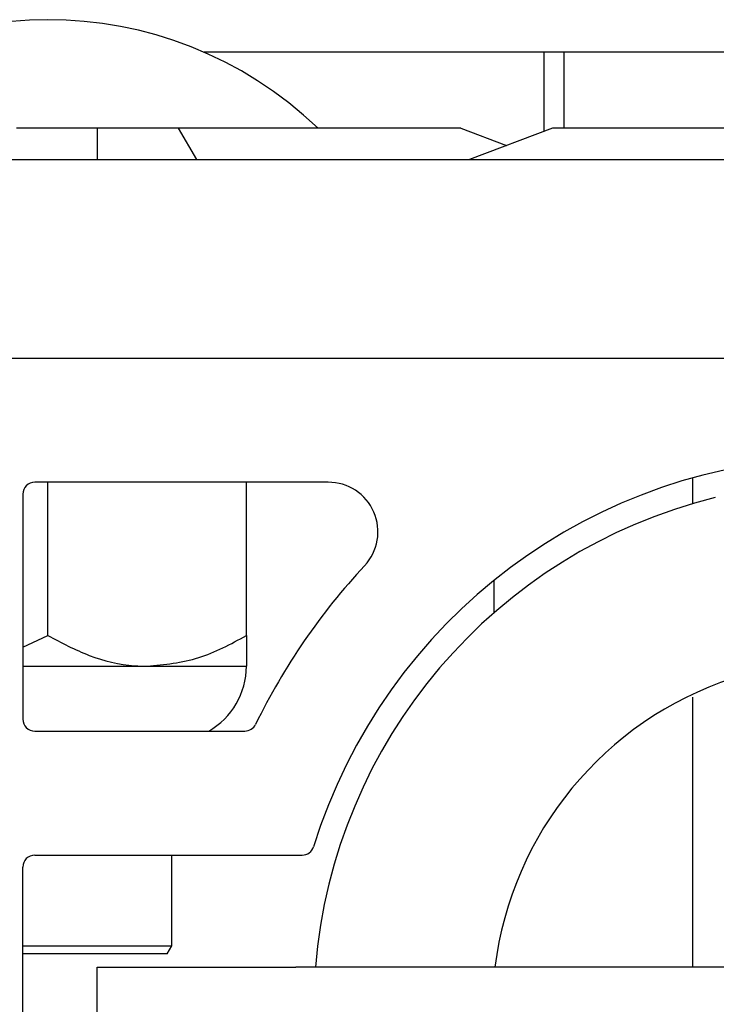
# Paper-space layout 'Sheet2' of a CAD drawing. Units: inches. Extents: x 0.1 to 10.8, y 0.2 to 8.4.
# Drawn here: x 3.4 to 3.4, y 7.5 to 7.5 of the extents above; entities that cross this region are included whole.
import ezdxf

# ---------------------------------------------------------------- set-up
doc = ezdxf.new("R2010")
doc.units = ezdxf.units.IN
doc.header["$MEASUREMENT"] = 0

psp = doc.layouts.new('Sheet2')

# ---------------------------------------------------------------- linework, layer by layer
at = {"color": 7, "linetype": 'Continuous', "lineweight": 25}
for p, q in [((3.446967227770901, 7.508542552962164), (3.387461847942629, 7.508542552962164)), ((3.403325648967876, 7.504850665925764), (3.403325648967876, 7.508542552962163)), ((3.404251574893802, 7.508542552962163), (3.404251574893802, 7.505000704026614)), ((3.382483056375284, 7.505000704026614), (3.378715826939138, 7.505000704026614)), ((3.382483056375284, 7.505000704026614), (3.382483056375284, 7.503542552962164)), ((3.386250285811429, 7.505000704026614), (3.382483056375284, 7.505000704026614)), ((3.386250285811429, 7.505000704026614), (3.387112686004913, 7.503542552962164)), ((3.399435588837938, 7.505000704026614), (3.386250285811429, 7.505000704026614)), ((3.399435588837938, 7.505000704026614), (3.401580278597506, 7.504194869932044)), ((3.403724968357074, 7.505000704026614), (3.399844167486395, 7.503542552962164)), ((3.420677500819728, 7.505000704026614), (3.403724968357074, 7.505000704026614)), ((1.135955278597506, 7.503542552962164), (3.615121945264173, 7.503542552962164)), ((1.135955278597506, 7.494283293702905), (3.615121945264173, 7.494283293702904)), ((3.410260834153061, 7.487496975045752), (3.410260834153061, 7.488700997785414)), ((3.393259529084218, 7.488496256665867), (3.379566389708616, 7.488496256665867)), ((3.380177500819728, 7.481345335724934), (3.380177500819728, 7.488496256665867)), ((3.389436760078988, 7.481345335724934), (3.389436760078988, 7.488496256665867)), ((3.379010834153061, 7.487940701110312), (3.379010834153061, 7.477449960369571)), ((3.401001574893802, 7.482415444841569), (3.401001574893802, 7.483926818097943)), ((3.379010834153061, 7.480807732228025), (3.380177500819728, 7.481345335724934)), ((3.379010834153061, 7.479912923332535), (3.384807130449357, 7.479912923332535)), ((3.384807130449357, 7.479912923332535), (3.389436760078988, 7.479912923332535)), ((3.410260834153061, 7.465885145554756), (3.410260834153061, 7.478472426980312)), ((3.379566389708616, 7.476894404814016), (3.389370559182029, 7.476894404814016)), ((3.379566389708616, 7.471107367776978), (3.392042807563052, 7.471107367776978)), ((3.385964537856765, 7.466875886295496), (3.385964537856765, 7.471107367776979)), ((3.379010834153061, 7.457181441851052), (3.379010834153061, 7.470551812221423)), ((3.379010834153061, 7.466875886295496), (3.385964537856765, 7.466875886295496)), ((3.385750704423732, 7.466505515925126), (3.385964537856765, 7.466875886295496)), ((3.385750704423732, 7.466505515925126), (3.379010834153061, 7.466505515925126)), ((3.382483056375283, 7.458940701110312), (3.382483056375283, 7.465885145554756)), ((3.382483056375283, 7.465885145554756), (3.391742315634542, 7.465885145554756)), ((3.442668241560468, 7.465885145554756), (3.391742315634542, 7.465885145554756))]:
    psp.add_line(p, q, dxfattribs=at)
for centre, radius, start, end in [((3.380177500819728, 7.491830272572801), 0.01823079890788151, 46.25526916667909, 133.7447308333199), ((3.417205278597505, 7.463866627036237), 0.02578703703703688, 90.82894496063636, 162.7850186222895), ((3.379566389708616, 7.487940701110312), 0.0005555555555551983, 90, 180), ((3.393259529084218, 7.486181441851053), 0.002314814814815526, 317.019149338049, 90), ((3.417205278597505, 7.463866627036237), 0.02462962962962969, 103.8658276343018, 175.2990584091935), ((3.417205278597505, 7.463866627036237), 0.0304166666666664, 137.0191493380678, 153.9876402830923), ((3.385964537856765, 7.479912923332535), 0.003472222222222765, 299.6187392786392, 0), ((3.417205278597505, 7.463866627036237), 0.01629629629629652, 108.1887955185264, 172.8848630415802), ((3.379566389708616, 7.477449960369571), 0.0005555555555556424, 180, 270.0000000000008), ((3.389370559182029, 7.477449960369571), 0.0005555555555561691, 270.0000000000008, 333.9876402830349), ((3.392042807563052, 7.471662923332534), 0.0005555555555565306, 270.0000000000008, 342.7850186222685), ((3.379566389708616, 7.470551812221423), 0.0005555555555551983, 90, 180)]:
    psp.add_arc(centre, radius, start, end, dxfattribs=at)
for points, knots in [([(3.380177500819728, 7.481345335724934), (3.380811393688033, 7.481010738581984), (3.3821008528122, 7.480330104108134), (3.383699518201932, 7.479942423667374), (3.384613236987977, 7.479918087524288), (3.384807130449357, 7.479912923332535)], [0, 0, 0, 0, 0.4323833537854609, 0.8795502971453621, 1, 1, 1, 1]), ([(3.384807130449357, 7.479912923332535), (3.385621665413676, 7.479995740348925), (3.387237815198458, 7.480160060739186), (3.388707695387664, 7.480952355369097), (3.389436760078988, 7.481345335724934)], [0, 0, 0, 0, 0.5039971987668302, 0.9999999999999999, 0.9999999999999999, 0.9999999999999999, 0.9999999999999999]), ([(3.389436760078988, 7.481345335724934), (3.389436760078988, 7.481045618200795), (3.389436760078988, 7.480242136492384), (3.389436760078988, 7.480039789899759), (3.389436760078988, 7.479912923332535)], [0, 0, 0, 0, 0.3730234565433004, 1, 1, 1, 1])]:
    psp.add_open_spline(points, degree=3, knots=knots, dxfattribs=at)

doc.saveas('drawing.dxf')
